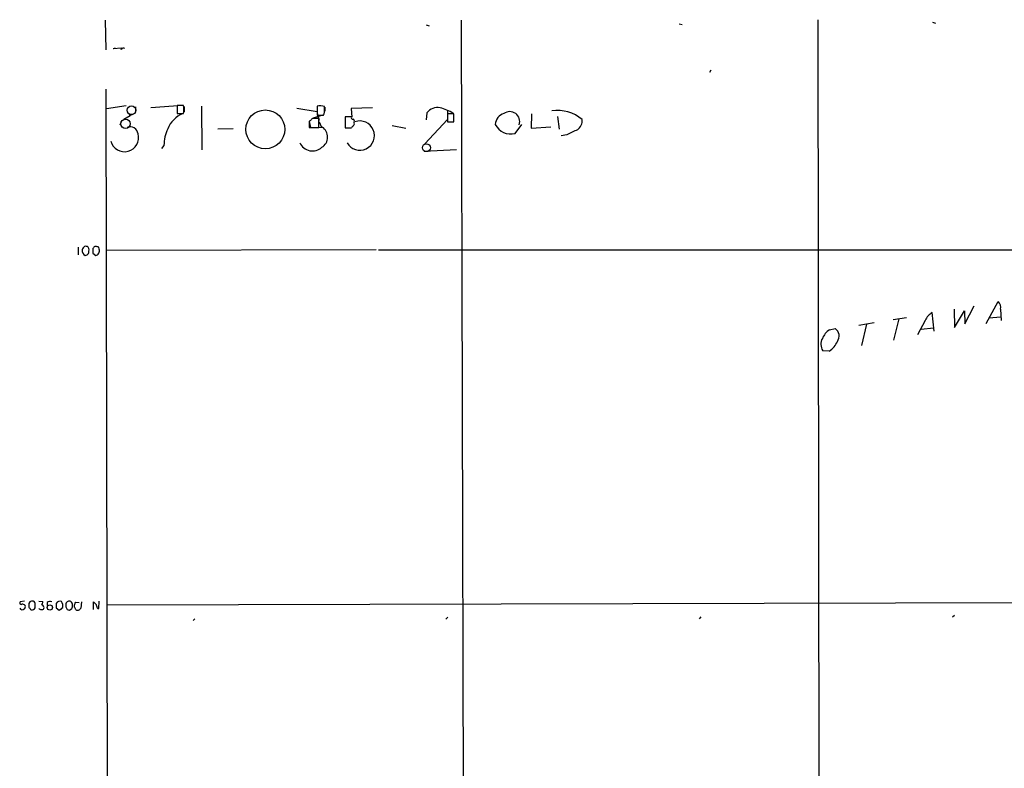
# Model space of a CAD drawing. Extents: x 2 to 1050, y 2 to 958.
# Drawn here: x 36 to 258, y 786 to 955 of the extents above; entities that cross this region are included whole.
import ezdxf

# ---------------------------------------------------------------- set-up
doc = ezdxf.new("R2010")
doc.units = 0
doc.header["$MEASUREMENT"] = 0
doc.layers.add('MAIN', color=5, linetype='CONTINUOUS')

msp = doc.modelspace()

# ---------------------------------------------------------------- linework, layer by layer
at = {"layer": 'MAIN'}
for p, q in [((55.2873, 954.7859), (55.4567, 948.0973)), ((127.762, 953.6853), (128.4393, 953.5159)), ((135.636, 954.7859), (136.2287, 746.7599)), ((184.8273, 953.9393), (185.5047, 953.7699)), ((216.154, 954.8706), (217.0007, 277.8759)), ((242.062, 954.2779), (242.7393, 954.1086)), ((59.0127, 948.4359), (57.15, 948.2666)), ((58.928, 948.1819), (59.0127, 948.4359)), ((191.77, 943.0173), (192.1087, 943.5253)), ((55.4567, 939.2073), (56.9807, 202.2686)), ((65.6167, 935.0586), (72.7287, 935.5666)), ((55.626, 934.8046), (60.0287, 935.4819)), ((60.5367, 933.7039), (60.96, 933.2806)), ((61.722, 933.5346), (60.96, 933.2806)), ((62.1453, 935.2279), (62.1453, 934.1273)), ((72.9827, 935.4819), (71.5433, 935.4819)), ((71.5433, 935.4819), (71.5433, 933.7039)), ((71.5433, 933.7039), (72.9827, 933.7039)), ((73.152, 935.3126), (73.152, 934.0426)), ((77.0467, 935.3973), (77.1313, 925.4913)), ((98.552, 934.8893), (103.124, 934.1273)), ((104.394, 933.3653), (102.2773, 932.6879)), ((103.124, 935.3973), (103.124, 933.3653)), ((103.124, 933.7886), (103.632, 932.1799)), ((103.124, 933.3653), (104.5633, 933.3653)), ((104.8173, 934.6353), (104.8173, 935.3126)), ((104.902, 935.1433), (104.902, 934.2119)), ((115.6547, 934.9739), (110.8287, 934.8046)), ((110.8287, 934.8046), (110.998, 932.8573)), ((127.9313, 933.8733), (127.762, 932.2646)), ((132.588, 934.3813), (132.588, 933.1959)), ((134.0273, 933.6193), (132.588, 933.6193)), ((132.588, 933.6193), (132.588, 931.8413)), ((134.0273, 931.8413), (134.0273, 933.6193)), ((151.5533, 933.6193), (151.4687, 930.4019)), ((58.928, 931.8413), (58.5893, 931.0793)), ((59.5207, 932.4339), (60.96, 933.2806)), ((101.6, 932.0953), (101.346, 932.0106)), ((101.346, 932.0106), (101.346, 930.5713)), ((101.346, 931.9259), (101.6847, 930.5713)), ((103.5473, 932.6033), (102.108, 932.6033)), ((103.5473, 930.5713), (103.5473, 932.6033)), ((103.632, 931.8413), (104.14, 930.6559)), ((110.9133, 932.9419), (109.474, 932.9419)), ((109.474, 932.9419), (109.474, 930.4866)), ((109.474, 931.9259), (109.474, 930.9099)), ((111.506, 931.5873), (111.506, 931.8413)), ((132.588, 932.3493), (127.4233, 926.8459)), ((132.588, 931.8413), (134.0273, 931.8413)), ((147.828, 929.2166), (149.352, 931.2486)), ((157.3953, 933.0266), (157.734, 930.1479)), ((80.772, 930.2326), (84.1587, 930.3173)), ((101.346, 930.5713), (103.5473, 930.5713)), ((103.0393, 930.5713), (104.3093, 930.6559)), ((109.474, 930.4866), (110.9133, 930.4866)), ((109.5587, 930.4866), (110.8287, 930.4866)), ((123.19, 930.3173), (120.0573, 930.9099)), ((151.4687, 930.4019), (155.8713, 930.7406)), ((159.512, 928.8779), (158.242, 928.7086)), ((68.58, 926.5073), (67.9873, 925.8299)), ((127.3387, 925.2373), (134.62, 925.5759)), ((49.1913, 903.5626), (49.1913, 901.8693)), ((51.6467, 903.2239), (51.4773, 903.5626)), ((52.6627, 903.3933), (52.4933, 903.2239)), ((52.4933, 902.2079), (53.1707, 901.6999)), ((53.9327, 903.1393), (53.848, 903.5626)), ((116.5013, 902.9699), (55.626, 902.8006)), ((254.1693, 886.3753), (256.8787, 891.2859)), ((246.888, 889.5926), (246.9727, 885.4439)), ((246.9727, 885.4439), (249.2587, 889.1693)), ((249.2587, 889.1693), (249.3433, 886.2906)), ((249.3433, 886.2906), (251.46, 890.3546)), ((257.3867, 889.5926), (257.556, 887.0526)), ((233.172, 887.2219), (236.1353, 887.7299)), ((234.442, 887.3913), (233.2567, 882.5653)), ((240.3687, 887.0526), (238.6753, 883.7506)), ((242.4007, 884.5973), (241.9773, 888.8306)), ((254.8467, 887.6453), (257.3867, 887.8146)), ((218.7787, 884.9359), (220.0487, 885.1899)), ((225.3827, 885.9519), (228.854, 886.5446)), ((227.1607, 886.2059), (225.9753, 881.3799)), ((242.2313, 885.2746), (239.4373, 885.0206)), ((218.694, 880.1099), (217.2547, 880.1946)), ((37.084, 823.7219), (36.1527, 823.5526)), ((38.2693, 823.5526), (38.1, 823.2139)), ((40.3013, 823.7219), (41.2327, 823.6373)), ((42.2487, 823.3833), (42.2487, 822.7059)), ((46.3973, 822.4519), (46.736, 821.8593)), ((48.5987, 823.4679), (49.4453, 823.3833)), ((49.9533, 823.5526), (49.784, 822.1133)), ((52.6627, 821.8593), (52.6627, 823.5526)), ((53.848, 822.0286), (53.9327, 823.7219)), ((387.858, 823.6373), (55.7953, 822.7906)), ((38.4387, 821.8593), (38.608, 821.7746)), ((44.2807, 822.1979), (44.958, 821.6899)), ((47.244, 821.6899), (47.752, 822.0286)), ((132.6727, 820.0813), (132.1647, 819.6579)), ((189.738, 820.1659), (189.3993, 819.7426)), ((246.9727, 820.5046), (246.5493, 820.0813)), ((75.5227, 819.7426), (75.184, 819.3193))]:
    msp.add_line(p, q, dxfattribs=at)
at = {"layer": 'MAIN', "color": 5}
for centre, radius in [((61.2336, 934.4445), 0.9865), ((59.8983, 931.3957), 1.0623), ((127.8043, 925.9993), 0.8904)]:
    msp.add_circle(centre, radius, dxfattribs=at)
at = {"layer": 'MAIN'}
for centre, radius in [((91.4482, 930.1264), 4.3886), ((42.8174, 822.2791), 0.6044)]:
    msp.add_circle(centre, radius, dxfattribs=at)
for centre, radius, start, end in [((57.4887, 947.674), 0.6826, 82.88019, 119.750087), ((57.6156, 948.2228), 0.1353, 71.739121, 108.22066), ((59.4322, 947.8623), 0.597, 54.992255, 147.630393), ((75.2165, 927.9718), 6.2155, 112.746013, 158.670359), ((69.2572, 934.5929), 3.8301, 346.578744, 13.421256), ((103.7731, 931.4066), 4.0432, 75.032982, 99.238436), ((103.0674, 934.3249), 1.7772, 327.320367, 10.058591), ((130.2697, 932.1169), 2.9246, 77.660315, 143.089353), ((129.346, 927.2682), 7.8598, 54.966116, 78.636027), ((146.1179, 931.0458), 2.7846, 107.339173, 175.823493), ((146.622, 931.885), 2.2557, 341.356207, 126.256705), ((157.3711, 925.634), 8.7517, 50.113372, 98.183802), ((228.8539, 805.3494), 179.6053, 134.885409, 135.114591), ((112.7728, 928.7257), 3.3033, 209.483702, 109.405301), ((111.1461, 932.7302), 0.3147, 137.717737, 289.667298), ((111.1815, 932.053), 0.3874, 326.880041, 79.51391), ((110.9133, 931.3756), 0.6294, 312.276138, 19.655661), ((146.8409, 933.0074), 3.9172, 206.678868, 284.595337), ((160.5789, 932.099), 2.4174, 302.638248, 5.943131), ((59.6477, 928.2853), 3.1887, 195.321937, 15.320204), ((60.9543, 928.9032), 1.7982, 7.306408, 111.930394), ((77.6418, 926.4066), 9.0623, 155.027298, 179.363322), ((102.7877, 928.3973), 2.7233, 301.847048, 56.032179), ((111.6331, 930.19), 0.7785, 112.378134, 157.605454), ((457.0471, 336.7961), 662.6372, 116.4514264, 116.6806094), ((102.1004, 928.4277), 3.1632, 204.819165, 312.187547), ((51.2784, 902.7706), 1.1728, 170.215601, 245.924407), ((52.2779, 902.0834), 2.3304, 134.977399, 157.641128), ((50.8847, 902.8009), 0.9651, 52.117206, 105.260326), ((48.3029, 902.9277), 3.3569, 346.135551, 5.062153), ((306.4931, 902.7159), 254.0003, 179.885409, 180.114592), ((53.1029, 903.2833), 0.4537, 81.405541, 165.969882), ((11.1888, 734.3399), 174.5168, 75.851156, 76.080363), ((53.0919, 902.5104), 0.8143, 275.553068, 338.194671), ((53.1229, 902.7434), 0.9014, 323.553434, 26.053368), ((167.8517, 121574.5195), 120671.5603, 269.975859686, 270.205042511), ((50.3948, 903.3265), 1.6763, 283.988163, 314.129898), ((255.4878, 889.9458), 1.9314, 349.463258, 43.93435), ((244.0768, 885.3144), 4.0953, 120.841149, 154.884809), ((221.3431, 881.1793), 4.5484, 124.318952, 156.56025), ((218.9532, 883.5124), 2.0035, 323.164992, 56.853248), ((219.5747, 881.6632), 2.7458, 151.137737, 212.334516), ((216.3915, 883.9469), 4.4748, 300.96705, 338.560946), ((36.322, 823.2986), 0.3053, 123.684862, 303.684862), ((36.5183, 822.0788), 0.9662, 40.47072, 91.601349), ((36.7452, 822.4519), 0.5681, 296.574073, 26.56054), ((249.7498, 822.7906), 211.6502, 179.885408, 180.114592), ((165.2808, 906.7959), 152.6537, 213.578079, 213.807241), ((38.9464, 822.3682), 1.3643, 82.858835, 119.75582), ((38.7636, 823.0307), 0.7758, 1.02659, 62.985787), ((-172.1106, 822.6213), 211.6503, 359.885382, 0.114591), ((39.7081, 823.7222), 1.527, 326.315136, 356.812677), ((40.8698, 822.2342), 0.6503, 341.567838, 80.359512), ((42.8609, 822.8427), 0.8167, 60.36824, 138.554055), ((298.2805, 822.7059), 254.0003, 179.885409, 180.114592), ((45.1273, 822.7145), 0.983, 69.84509, 149.464114), ((44.153, 823.5111), 1.9912, 293.846208, 321.904188), ((43.7864, 822.6212), 1.963, 350.067429, 31.17249), ((215.7472, 822.7906), 169.3502, 179.885409, 180.114592), ((47.2073, 822.8762), 0.8486, 63.745942, 162.647586), ((46.9552, 822.9022), 0.9665, 358.405074, 49.515088), ((46.9902, 822.6212), 0.9651, 322.120851, 15.264491), ((49.487, 822.7061), 1.1702, 139.383836, 192.545801), ((-120.7909, 737.4733), 189.2834, 26.447062, 26.676272), ((51.9063, 822.1915), 1.5572, 12.804592, 60.937891), ((53.8511, 822.4616), 0.4329, 170.024218, 269.589806), ((36.5901, 822.3391), 0.5689, 203.38772, 315.997091), ((38.7774, 822.638), 0.8799, 258.899511, 329.987772), ((40.9309, 822.5878), 0.7884, 217.00362, 314.825287), ((89.34, 948.7745), 133.8752, 251.443679, 251.672862), ((49.087, 822.4205), 0.7617, 237.993819, 336.214703)]:
    msp.add_arc(centre, radius, start, end, dxfattribs=at)

doc.saveas('drawing.dxf')
